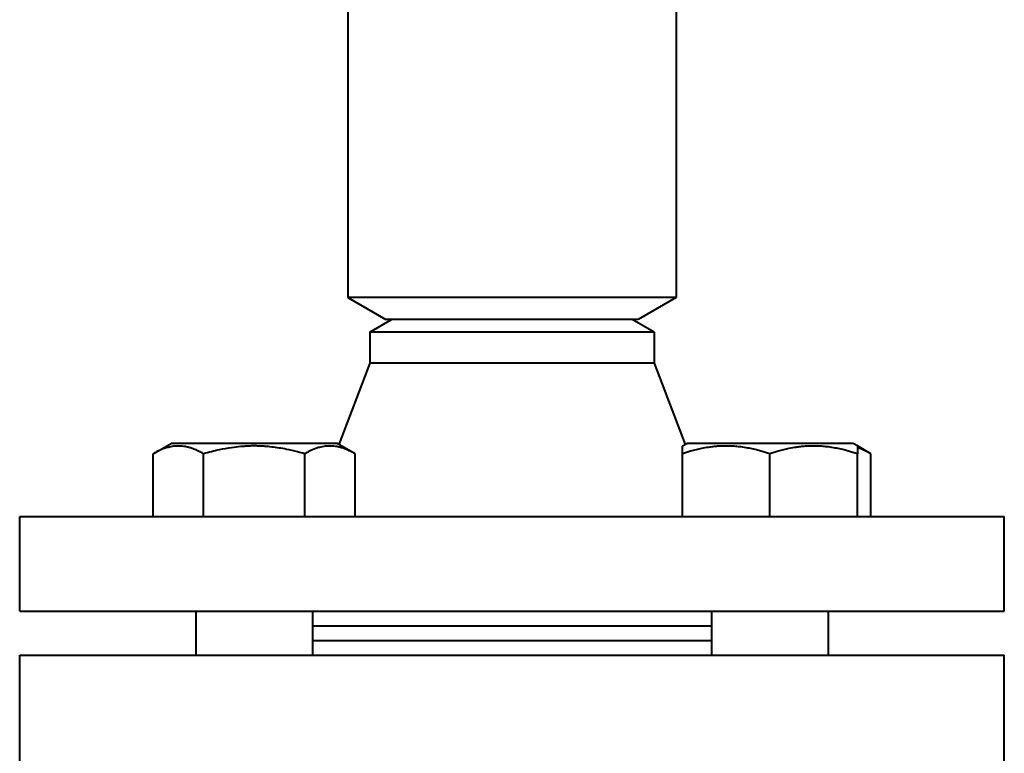
# Model space of a CAD drawing. Units: millimetres. Extents: x -4428 to 4131, y -3615 to 4038.
# Drawn here: x -735 to -600, y 1633 to 1734 of the extents above; entities that cross this region are included whole.
import ezdxf

# ---------------------------------------------------------------- set-up
doc = ezdxf.new("R2010")
doc.units = ezdxf.units.MM
doc.linetypes.add('K5LT_BASIC', pattern=[0])
doc.layers.add('Системный слой', color=7, linetype='Continuous')

# ---------------------------------------------------------------- blocks, each defined once
blk = doc.blocks.new('U9')
at = {"layer": 'Системный слой', "color": 150, "linetype": 'K5LT_BASIC', "lineweight": 40, "true_color": 0x0080ff}
for p, q in [((-689.84, 1820.57), (-689.84, 1695.57)), ((-644.84, 1820.57), (-644.84, 1695.57)), ((-689.84, 1695.57), (-684.64, 1692.57)), ((-667.34, 1695.57), (-689.84, 1695.57)), ((-644.84, 1695.57), (-667.34, 1695.57)), ((-644.84, 1695.57), (-650.03, 1692.57)), ((-686.84, 1690.84), (-683.84, 1692.57)), ((-667.34, 1692.57), (-684.64, 1692.57)), ((-650.03, 1692.57), (-667.34, 1692.57)), ((-647.84, 1690.84), (-650.84, 1692.57)), ((-686.84, 1690.84), (-686.84, 1686.57)), ((-647.84, 1690.84), (-686.84, 1690.84)), ((-647.84, 1690.84), (-647.84, 1686.57)), ((-686.84, 1686.57), (-691.07, 1675.45)), ((-647.84, 1686.57), (-686.84, 1686.57)), ((-647.84, 1686.57), (-643.6, 1675.45)), ((-716.55, 1674.15), (-714.09, 1675.57)), ((-691.29, 1675.57), (-714.09, 1675.57)), ((-688.84, 1674.15), (-691.29, 1675.57)), ((-643.98, 1675.23), (-643.38, 1675.57)), ((-631.98, 1675.57), (-643.38, 1675.57)), ((-620.58, 1675.57), (-631.98, 1675.57)), ((-619.98, 1675.23), (-620.58, 1675.57)), ((-716.55, 1665.57), (-716.55, 1674.15)), ((-709.62, 1665.57), (-709.62, 1674.15)), ((-695.76, 1665.57), (-695.76, 1674.15)), ((-688.84, 1665.57), (-688.84, 1674.15)), ((-643.98, 1674.15), (-643.98, 1675.23)), ((-643.98, 1665.57), (-643.98, 1674.15)), ((-631.98, 1665.57), (-631.98, 1674.15)), ((-618.12, 1674.15), (-619.98, 1675.23)), ((-619.98, 1675.23), (-619.98, 1674.15)), ((-619.98, 1665.57), (-619.98, 1674.15)), ((-618.12, 1665.57), (-618.12, 1674.15)), ((-734.84, 1652.57), (-734.84, 1665.57)), ((-734.84, 1665.57), (-599.84, 1665.57)), ((-599.84, 1652.57), (-599.84, 1665.57)), ((-734.84, 1652.57), (-599.84, 1652.57)), ((-710.69, 1652.57), (-710.69, 1646.57)), ((-694.69, 1652.57), (-694.69, 1646.57)), ((-639.98, 1652.57), (-639.98, 1646.57)), ((-623.98, 1652.57), (-623.98, 1646.57)), ((-694.69, 1650.57), (-693.27, 1650.57)), ((-693.27, 1650.57), (-639.98, 1650.57)), ((-694.69, 1648.57), (-693.27, 1648.57)), ((-693.27, 1648.57), (-639.98, 1648.57)), ((-734.84, 1646.57), (-599.84, 1646.57)), ((-734.84, 1630.57), (-734.84, 1646.57)), ((-599.84, 1630.57), (-599.84, 1646.57))]:
    blk.add_line(p, q, dxfattribs=at)
for points, knots in [([(-709.62, 1674.15), (-709.89, 1674.31), (-710.33, 1674.54), (-710.92, 1674.8), (-711.32, 1674.94), (-711.71, 1675.05), (-712.1, 1675.14), (-712.54, 1675.2), (-712.96, 1675.23), (-713.37, 1675.22), (-713.75, 1675.19), (-714.13, 1675.13), (-714.56, 1675.03), (-715.15, 1674.84), (-715.83, 1674.55), (-716.33, 1674.28), (-716.55, 1674.15)], [0, 0, 0, 0, 2.031977, 3.339718, 4.35691, 4.982864, 6.146734, 7.197334, 8.231074, 9.204643, 10.126104, 11.032386, 11.927409, 13.242826, 15.356581, 17, 17, 17, 17]), ([(-695.76, 1674.15), (-696.09, 1674.25), (-696.91, 1674.47), (-698.41, 1674.82), (-699.92, 1675.06), (-701.08, 1675.17), (-701.73, 1675.21), (-702.15, 1675.22), (-702.5, 1675.23), (-702.88, 1675.23), (-703.36, 1675.22), (-703.93, 1675.19), (-704.75, 1675.13), (-705.93, 1674.99), (-707.29, 1674.75), (-708.55, 1674.45), (-709.27, 1674.26), (-709.62, 1674.15)], [0, 0, 0, 0, 3.152296, 8.024027, 14.430358, 17.4743, 18.996271, 20.518242, 21.409855, 22.301468, 24.084694, 25.867919, 27.651145, 31.792504, 37.072525, 40.536262, 44, 44, 44, 44]), ([(-688.84, 1674.15), (-689.1, 1674.31), (-689.55, 1674.54), (-690.14, 1674.8), (-690.54, 1674.94), (-690.92, 1675.05), (-691.31, 1675.14), (-691.76, 1675.2), (-692.18, 1675.23), (-692.58, 1675.22), (-692.97, 1675.19), (-693.34, 1675.13), (-693.77, 1675.03), (-694.36, 1674.84), (-695.05, 1674.55), (-695.55, 1674.28), (-695.76, 1674.15)], [0, 0, 0, 0, 2.031977, 3.339718, 4.35691, 4.982864, 6.146734, 7.197334, 8.231074, 9.204643, 10.126104, 11.032386, 11.927409, 13.242826, 15.356581, 17, 17, 17, 17]), ([(-631.98, 1674.15), (-632.39, 1674.29), (-633, 1674.48), (-633.87, 1674.71), (-634.47, 1674.85), (-635.18, 1674.98), (-635.75, 1675.07), (-636.42, 1675.15), (-637.04, 1675.2), (-637.77, 1675.23), (-638.47, 1675.22), (-639.14, 1675.19), (-639.79, 1675.13), (-640.53, 1675.03), (-641.55, 1674.84), (-642.74, 1674.55), (-643.6, 1674.28), (-643.98, 1674.15)], [0, 0, 0, 0, 1.889793, 2.772286, 3.97396, 4.613199, 5.962253, 6.508307, 7.620707, 8.715255, 9.746093, 10.721757, 11.68135, 12.629021, 14.021816, 16.259909, 18, 18, 18, 18]), ([(-619.98, 1674.15), (-620.39, 1674.29), (-621, 1674.48), (-621.87, 1674.71), (-622.47, 1674.85), (-623.18, 1674.98), (-623.75, 1675.07), (-624.42, 1675.15), (-625.04, 1675.2), (-625.77, 1675.23), (-626.47, 1675.22), (-627.14, 1675.19), (-627.79, 1675.13), (-628.53, 1675.03), (-629.55, 1674.84), (-630.74, 1674.55), (-631.6, 1674.28), (-631.98, 1674.15)], [0, 0, 0, 0, 1.889793, 2.772286, 3.97396, 4.613199, 5.962253, 6.508307, 7.620707, 8.715255, 9.746093, 10.721757, 11.68135, 12.629021, 14.021816, 16.259909, 18, 18, 18, 18]), ([(-618.12, 1674.15), (-618.32, 1674.27), (-618.65, 1674.45), (-619.27, 1674.74), (-619.7, 1674.9), (-619.98, 1674.98)], [0, 0, 0, 0, 1.918281, 3.26766, 6, 6, 6, 6])]:
    blk.add_open_spline(points, degree=3, knots=knots, dxfattribs=at)

msp = doc.modelspace()

# ---------------------------------------------------------------- block references
at = {"layer": 'Системный слой'}
msp.add_blockref('U9', (0, 0), dxfattribs=at)

doc.saveas('drawing.dxf')
